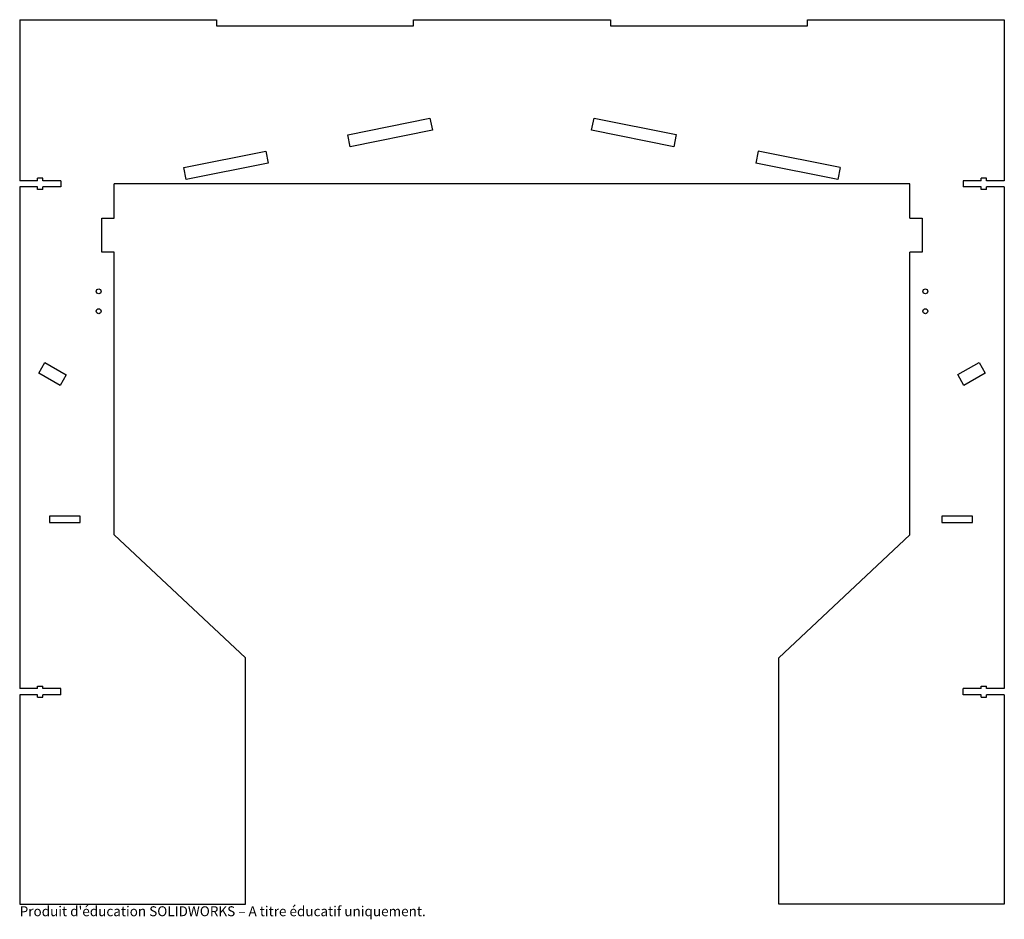
# Model space of a CAD drawing. Units: millimetres. Extents: x -370 to 110, y -7 to 431.
import ezdxf

# ---------------------------------------------------------------- set-up
doc = ezdxf.new("R2010")
doc.units = ezdxf.units.MM
doc.styles.add('SLDTEXTSTYLE0', font='TXT', dxfattribs={"width": 0.7, "bigfont": 'bigfont'})

msp = doc.modelspace()

# ---------------------------------------------------------------- linework, layer by layer
at = {"color": 7, "linetype": 'Continuous', "lineweight": 25}
for p, q in [((-370, 431), (-370, 352.5)), ((-370, 431), (-274, 431)), ((-274, 431), (-274, 428)), ((-274, 428), (-178, 428)), ((-178, 428), (-178, 431)), ((-178, 431), (-82, 431)), ((-82, 431), (-82, 428)), ((-82, 428), (14, 428)), ((14, 428), (14, 431)), ((14, 431), (110, 431)), ((110, 431), (110, 352.5)), ((-209.99, 374.94), (-169.99, 382.94)), ((-169.99, 382.94), (-168.82, 377.12)), ((-91.18, 377.12), (-90, 383)), ((-90, 383), (-50, 375)), ((-208.82, 369.12), (-209.99, 374.94)), ((-168.82, 377.12), (-208.82, 369.12)), ((-51.18, 369.12), (-91.18, 377.12)), ((-50, 375), (-51.18, 369.12)), ((-289.99, 358.94), (-249.99, 366.94)), ((-249.99, 366.94), (-248.82, 361.12)), ((-10, 367), (-11.18, 361.12)), ((29.99, 359), (-10, 367)), ((-248.82, 361.12), (-288.82, 353.12)), ((28.82, 353.12), (-11.18, 361.12)), ((-288.82, 353.12), (-289.99, 358.94)), ((29.99, 359), (28.82, 353.12)), ((-361.25, 352.5), (-370, 352.5)), ((-358.75, 353.75), (-361.25, 353.75)), ((-361.25, 352.5), (-361.25, 353.75)), ((-358.75, 352.5), (-358.75, 353.75)), ((-350, 352.5), (-358.75, 352.5)), ((-350, 352.5), (-350, 349.5)), ((64, 351), (-324, 351)), ((-324, 334.33), (-324, 351)), ((64, 334.33), (64, 351)), ((98.75, 352.5), (90, 352.5)), ((90, 352.5), (90, 349.5)), ((101.25, 353.75), (98.75, 353.75)), ((98.75, 352.5), (98.75, 353.75)), ((101.25, 352.5), (101.25, 353.75)), ((110, 352.5), (101.25, 352.5)), ((-370, 349.5), (-370, 105.05)), ((-361.25, 349.5), (-370, 349.5)), ((-361.25, 348.25), (-361.25, 349.5)), ((-358.75, 348.25), (-361.25, 348.25)), ((-358.75, 348.25), (-358.75, 349.5)), ((-350, 349.5), (-358.75, 349.5)), ((98.75, 349.5), (90, 349.5)), ((98.75, 348.25), (98.75, 349.5)), ((101.25, 348.25), (98.75, 348.25)), ((101.25, 348.25), (101.25, 349.5)), ((110, 349.5), (101.25, 349.5)), ((110, 349.5), (110, 105.05)), ((-330, 334.33), (-324, 334.33)), ((-330, 317.67), (-330, 334.33)), ((64, 334.33), (70, 334.33)), ((70, 334.33), (70, 317.66)), ((-324, 317.67), (-330, 317.67)), ((-324, 180), (-324, 317.67)), ((70, 317.66), (64, 317.66)), ((64, 180), (64, 317.66)), ((87.27, 258.05), (97.69, 264.01)), ((97.69, 264.01), (100.69, 258.77)), ((-360.69, 258.77), (-357.75, 263.91)), ((-357.75, 263.91), (-347.33, 257.95)), ((-350.27, 252.81), (-360.69, 258.77)), ((-347.33, 257.95), (-350.27, 252.81)), ((90.27, 252.81), (87.27, 258.05)), ((100.69, 258.77), (90.27, 252.81)), ((-340.5, 189.06), (-355.5, 189.06)), ((-355.5, 189.06), (-355.5, 186.06)), ((-340.5, 186.06), (-340.5, 189.06)), ((94.5, 189.06), (79.5, 189.06)), ((79.5, 189.06), (79.5, 186.06)), ((94.5, 186.06), (94.5, 189.06)), ((-355.5, 186.06), (-340.5, 186.06)), ((79.5, 186.06), (94.5, 186.06)), ((-260, 120), (-324, 180)), ((0, 120), (64, 180)), ((-260, 0), (-260, 120)), ((0, 0), (0, 120)), ((-361.25, 106.3), (-358.75, 106.3)), ((-361.25, 105.05), (-361.25, 106.3)), ((-358.75, 105.05), (-358.75, 106.3)), ((98.75, 106.3), (101.25, 106.3)), ((98.75, 105.05), (98.75, 106.3)), ((101.25, 105.05), (101.25, 106.3)), ((-361.25, 105.05), (-370, 105.05)), ((-361.25, 102.05), (-370, 102.05)), ((-370, 102.05), (-370, 0)), ((-361.25, 100.8), (-361.25, 102.05)), ((-350, 105.05), (-358.75, 105.05)), ((-358.75, 100.8), (-358.75, 102.05)), ((-350, 102.05), (-358.75, 102.05)), ((-350, 102.05), (-350, 105.05)), ((98.75, 105.05), (90, 105.05)), ((90, 102.05), (90, 105.05)), ((98.75, 102.05), (90, 102.05)), ((98.75, 100.8), (98.75, 102.05)), ((110, 105.05), (101.25, 105.05)), ((101.25, 100.8), (101.25, 102.05)), ((110, 102.05), (101.25, 102.05)), ((110, 102.05), (110, 0)), ((-361.25, 100.8), (-358.75, 100.8)), ((98.75, 100.8), (101.25, 100.8)), ((-370, 0), (-260, 0)), ((110, 0), (0, 0))]:
    msp.add_line(p, q, dxfattribs=at)
for centre in [(-331.5, 298.64), (71.5, 298.64), (-331.5, 288.94), (71.5, 288.94)]:
    msp.add_circle(centre, 1.2, dxfattribs=at)

# ---------------------------------------------------------------- texts
at = {"color": 7, "linetype": 'Continuous', "insert": (-370, -1.02), "char_height": 4.8336, "attachment_point": 1, "style": 'SLDTEXTSTYLE0'}
msp.add_mtext("Produit d'éducation SOLIDWORKS – A titre éducatif uniquement.", dxfattribs=at)

doc.saveas('drawing.dxf')
